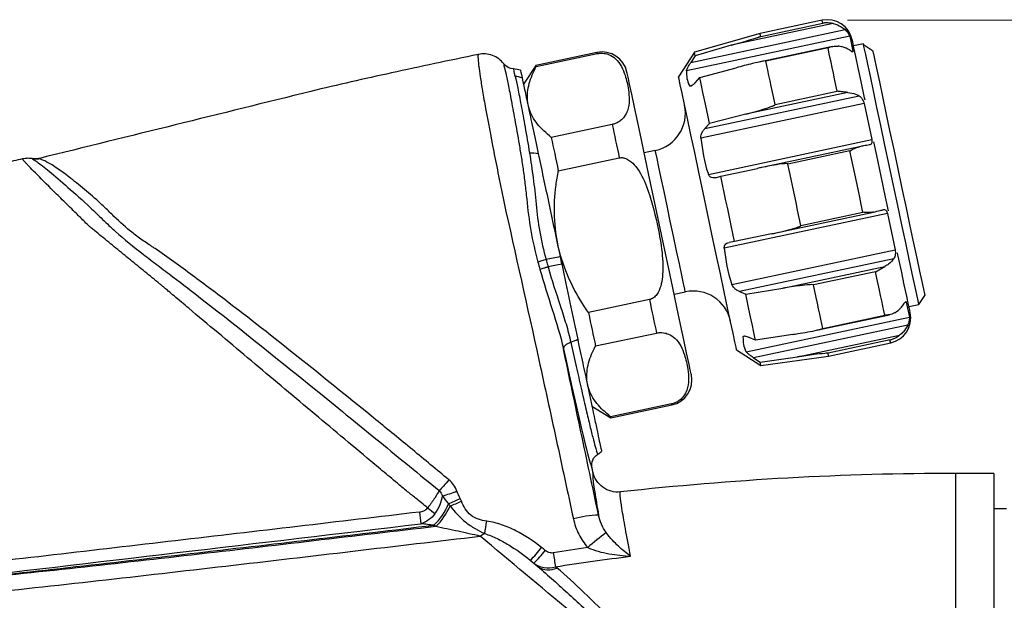
# Model space of a CAD drawing. Units: millimetres. Extents: x 18 to 282, y 56 to 249.
# Drawn here: x 107 to 146, y 226 to 249 of the extents above; entities that cross this region are included whole.
import ezdxf

# ---------------------------------------------------------------- set-up
doc = ezdxf.new("R2010")
doc.units = ezdxf.units.MM
doc.layers.get('0').update_dxf_attribs({"lineweight": 35})
doc.layers.add('寸法線', color=3, linetype='Continuous', lineweight=18)
doc.styles.add('DIM', font='ISOCP.SHX', dxfattribs={"bigfont": 'extfont2.shx'})
doc.dimstyles.new('AM_ANEST$0', dxfattribs={"dimtxt": 2.8, "dimasz": 2.5, "dimexe": 1, "dimexo": 1, "dimgap": 1.5, "dimtad": 3, "dimdsep": 46, "dimtxsty": 'DIM', "dimcen": 0, "dimclrd": 3, "dimclre": 3, "dimclrt": 2, "dimadec": 0, "dimazin": 2, "dimtp": 0.1, "dimtm": 0.1, "dimtfac": 0.71, "dimtmove": 0, "dimatfit": 3, "dimfxl": 1, "dimlwd": 9, "dimlwe": 9, "dimarcsym": 0})

# ---------------------------------------------------------------- blocks, each defined once
blk = doc.blocks.new('*D37')
at = {"layer": 'Defpoints', "color": 0, "transparency": 16777216}
for p in [(139.086, 249.015), (209.318, 249.015), (124.518, 157.904)]:
    blk.add_point(p, dxfattribs=at)
at = {"layer": '寸法線', "linetype": 'ByBlock', "transparency": 16777216}
for p, q in [((140.086, 249.015), (210.318, 249.015)), ((209.318, 160.404), (209.318, 246.515)), ((125.518, 157.904), (210.318, 157.904))]:
    blk.add_line(p, q, dxfattribs=at)
at = {"layer": '寸法線', "transparency": 16777216}
for points in [[(208.901, 246.515), (209.735, 246.515), (209.318, 249.015)], [(208.901, 160.404), (209.735, 160.404), (209.318, 157.904)]]:
    blk.add_solid(points, dxfattribs=at)
at = {"layer": '寸法線', "color": 2, "transparency": 16777216, "insert": (206.277, 199.085), "char_height": 2.8, "attachment_point": 5, "rotation": 90, "style": 'DIM'}
blk.add_mtext('(91)', dxfattribs=at)

msp = doc.modelspace()

# ---------------------------------------------------------------- linework, layer by layer
at = {"color": 7, "linetype": 'Continuous', "lineweight": 25}
for p, q in [((139.526, 248.882), (135.505, 248.028)), ((139.086, 249.015), (136.641, 248.496)), ((136.666, 248.379), (139.111, 248.899)), ((133.911, 247.354), (139.989, 248.646)), ((136.641, 248.496), (134.051, 247.753)), ((140.176, 248.389), (133.738, 247.021)), ((135.505, 248.028), (134.08, 247.618)), ((140.176, 248.389), (140.302, 247.798)), ((140.716, 248.084), (140.324, 248.001)), ((140.721, 248.061), (141.077, 247.828)), ((130.208, 247.742), (127.805, 247.231)), ((127.814, 247.189), (130.217, 247.7)), ((134.051, 247.753), (133.425, 246.79)), ((139.493, 247.982), (136.605, 247.368)), ((139.318, 247.927), (136.872, 247.408)), ((134.08, 247.618), (133.911, 247.354)), ((127.805, 247.231), (127.312, 246.5)), ((134.262, 246.758), (135.694, 247.141)), ((134.082, 246.552), (134.262, 246.758)), ((140.102, 246.171), (136.082, 245.317)), ((137.236, 245.695), (139.682, 246.214)), ((140.74, 245.737), (134.302, 244.368)), ((134.465, 244.747), (140.543, 246.039)), ((140.74, 245.737), (141.043, 244.309)), ((136.082, 245.317), (134.649, 244.94)), ((134.649, 244.94), (134.465, 244.747)), ((130.811, 244.906), (128.407, 244.395)), ((134.605, 242.941), (141.043, 244.309)), ((132.509, 243.886), (132.07, 243.793)), ((140.557, 244.032), (136.591, 243.188)), ((140.18, 243.869), (137.735, 243.349)), ((128.687, 243.08), (131.091, 243.591)), ((135.09, 242.865), (136.536, 243.177)), ((134.877, 242.81), (135.09, 242.865)), ((137.144, 240.609), (141.106, 241.451)), ((138.25, 240.926), (140.695, 241.446)), ((141.663, 241.395), (135.225, 240.026)), ((141.663, 241.395), (141.966, 239.967)), ((135.637, 240.293), (135.42, 240.257)), ((137.085, 240.596), (135.637, 240.293)), ((135.528, 238.599), (141.966, 239.967)), ((141.909, 239.611), (135.832, 238.32)), ((137.54, 238.456), (141.56, 239.311)), ((141.194, 239.101), (138.749, 238.581)), ((135.832, 238.32), (136.078, 238.218)), ((136.078, 238.218), (137.54, 238.456)), ((132.278, 238.003), (129.875, 237.492)), ((133.255, 238.217), (133.694, 238.31)), ((142.899, 237.813), (143.13, 238.169)), ((142.404, 237.906), (142.53, 237.315)), ((142.508, 237.73), (142.899, 237.813)), ((136.092, 235.946), (142.53, 237.315)), ((138.869, 236.799), (141.738, 237.408)), ((139.113, 236.868), (141.558, 237.388)), ((142.463, 237.004), (136.386, 235.712)), ((130.154, 236.177), (132.558, 236.688)), ((136.464, 236.4), (136.215, 236.515)), ((137.928, 236.632), (136.464, 236.4)), ((138.116, 235.745), (142.137, 236.6)), ((141.765, 236.416), (139.319, 235.896)), ((135.712, 236.03), (136.676, 235.405)), ((139.344, 235.78), (141.789, 236.3)), ((136.386, 235.712), (136.647, 235.54)), ((136.647, 235.54), (138.116, 235.745)), ((136.676, 235.405), (139.344, 235.78)), ((130.01, 233.808), (130.757, 233.341)), ((133.152, 233.894), (130.748, 233.383)), ((130.757, 233.341), (133.161, 233.852)), ((130.051, 231.21), (130.015, 231.381)), ((145.861, 231.154), (144.361, 231.154)), ((145.861, 231.154), (145.861, 213.754)), ((146.361, 229.754), (145.861, 229.754))]:
    msp.add_line(p, q, dxfattribs=at)
at = {"color": 8, "linetype": 'Continuous', "lineweight": 25}
for p, q in [((140.25, 247.787), (140.302, 247.798)), ((133.864, 246.429), (133.975, 246.453)), ((142.404, 237.906), (142.354, 237.896)), ((136.076, 236.561), (135.966, 236.538)), ((130.051, 231.21), (130.046, 231.039)), ((144.361, 213.907), (144.361, 231.154))]:
    msp.add_line(p, q, dxfattribs=at)
at = {"color": 8, "linetype": 'Continuous', "lineweight": 25, "flags": 128}
for points in [[(139.111, 248.899), (139.1, 248.95), (139.093, 248.986), (139.088, 249.008), (139.086, 249.015)], [(130.217, 247.7), (130.213, 247.718), (130.211, 247.731), (130.209, 247.739), (130.208, 247.742)], [(133.102, 241.098), (132.974, 241.697), (132.853, 242.269), (132.743, 242.785), (132.65, 243.223), (132.578, 243.561), (132.531, 243.784), (132.51, 243.882), (132.509, 243.886)], [(133.694, 238.31), (133.693, 238.315), (133.673, 238.412), (133.625, 238.635), (133.553, 238.973), (133.46, 239.411), (133.351, 239.928), (133.229, 240.499), (133.102, 241.098)], [(141.789, 236.3), (141.788, 236.307), (141.783, 236.329), (141.775, 236.365), (141.765, 236.416)], [(133.161, 233.852), (133.16, 233.855), (133.158, 233.862), (133.156, 233.875), (133.152, 233.894)]]:
    msp.add_lwpolyline(points, dxfattribs=at)
at = {"color": 7, "linetype": 'Continuous', "lineweight": 25, "flags": 128}
for points in [[(136.666, 248.379), (136.655, 248.43), (136.647, 248.467), (136.643, 248.488), (136.641, 248.496)], [(140.779, 245.862), (140.758, 245.961), (140.623, 246.596), (140.507, 247.144), (140.411, 247.592), (140.34, 247.929), (140.293, 248.147), (140.273, 248.241), (140.272, 248.245)], [(140.721, 248.061), (140.719, 248.071), (140.717, 248.078), (140.716, 248.082), (140.716, 248.084)], [(142.899, 237.813), (142.895, 237.829), (142.869, 237.954), (142.817, 238.2), (142.74, 238.562), (142.64, 239.031), (142.52, 239.595), (142.383, 240.241), (142.232, 240.953), (142.07, 241.713), (141.902, 242.504), (141.732, 243.305), (141.563, 244.098), (141.4, 244.862), (141.248, 245.581), (141.109, 246.235), (140.987, 246.808), (140.885, 247.288), (140.805, 247.663), (140.75, 247.922), (140.721, 248.061)], [(134.08, 247.618), (134.067, 247.677), (134.058, 247.719), (134.053, 247.744), (134.051, 247.753)], [(139.682, 246.214), (139.629, 246.463), (139.578, 246.702), (139.529, 246.933), (139.482, 247.153), (139.438, 247.363), (139.395, 247.563), (139.355, 247.751), (139.318, 247.927)], [(141.077, 247.828), (141.106, 247.689), (141.162, 247.43), (141.241, 247.058), (141.342, 246.582), (141.462, 246.016), (141.599, 245.372), (141.748, 244.669), (141.907, 243.923), (142.07, 243.153), (142.235, 242.38), (142.396, 241.624), (142.549, 240.902), (142.691, 240.235), (142.818, 239.638), (142.926, 239.128), (143.014, 238.716), (143.078, 238.415), (143.117, 238.231), (143.13, 238.169)], [(137.236, 245.695), (137.184, 245.943), (137.133, 246.183), (137.084, 246.413), (137.037, 246.633), (136.992, 246.844), (136.95, 247.043), (136.91, 247.231), (136.872, 247.408)], [(127.814, 247.189), (127.81, 247.207), (127.807, 247.22), (127.805, 247.228), (127.805, 247.231)], [(132.663, 241.005), (132.478, 241.874), (132.297, 242.724), (132.124, 243.537), (131.963, 244.297), (131.816, 244.987), (131.688, 245.591), (131.58, 246.098), (131.495, 246.496), (131.436, 246.778), (131.402, 246.936), (131.394, 246.972)], [(134.569, 241.41), (134.394, 242.231), (134.224, 243.033), (134.062, 243.797), (133.911, 244.505), (133.776, 245.141), (133.66, 245.689), (133.564, 246.136), (133.493, 246.473), (133.446, 246.691), (133.426, 246.786), (133.425, 246.79)], [(134.649, 244.94), (134.592, 245.207), (134.538, 245.463), (134.485, 245.71), (134.435, 245.945), (134.388, 246.167), (134.343, 246.378), (134.301, 246.575), (134.262, 246.758)], [(130.811, 244.906), (130.844, 244.751), (130.878, 244.593), (130.912, 244.433), (130.946, 244.269), (130.982, 244.103), (131.017, 243.935), (131.054, 243.764), (131.091, 243.591)], [(128.407, 244.395), (128.44, 244.24), (128.474, 244.082), (128.508, 243.922), (128.543, 243.758), (128.578, 243.592), (128.614, 243.424), (128.65, 243.253), (128.687, 243.08)], [(141.416, 242.865), (141.241, 243.687), (141.128, 244.223)], [(140.695, 241.446), (140.631, 241.747), (140.567, 242.049), (140.503, 242.353), (140.438, 242.658), (140.373, 242.962), (140.309, 243.266), (140.244, 243.568), (140.18, 243.869)], [(108.239, 243.565), (108.24, 243.566), (108.242, 243.566)], [(138.25, 240.926), (138.186, 241.227), (138.122, 241.529), (138.057, 241.833), (137.992, 242.138), (137.928, 242.442), (137.863, 242.746), (137.799, 243.049), (137.735, 243.349)], [(135.637, 240.293), (135.569, 240.611), (135.501, 240.932), (135.432, 241.255), (135.363, 241.579), (135.294, 241.903), (135.226, 242.225), (135.158, 242.546), (135.09, 242.865)], [(141.705, 241.506), (141.591, 242.044), (141.416, 242.865)], [(135.712, 236.03), (135.712, 236.034), (135.692, 236.129), (135.645, 236.347), (135.574, 236.684), (135.478, 237.132), (135.362, 237.679), (135.227, 238.315), (135.076, 239.023), (134.914, 239.787), (134.744, 240.589), (134.569, 241.41)], [(133.931, 235.038), (133.923, 235.074), (133.89, 235.232), (133.83, 235.513), (133.745, 235.912), (133.637, 236.419), (133.509, 237.023), (133.362, 237.713), (133.201, 238.472), (133.028, 239.286), (132.847, 240.136), (132.663, 241.005)], [(128.207, 239.582), (128.162, 239.568), (128.117, 239.554), (128.074, 239.54), (128.031, 239.527), (127.991, 239.515), (127.953, 239.503), (127.917, 239.492), (127.885, 239.482)], [(142.56, 237.486), (142.559, 237.49), (142.539, 237.584), (142.492, 237.802), (142.421, 238.139), (142.325, 238.587), (142.209, 239.135), (142.074, 239.77), (142.058, 239.847)], [(128.287, 239.291), (128.241, 239.277), (128.196, 239.264), (128.152, 239.25), (128.11, 239.238), (128.07, 239.225), (128.031, 239.214), (127.996, 239.203), (127.964, 239.193)], [(141.558, 237.388), (141.521, 237.564), (141.481, 237.752), (141.438, 237.952), (141.393, 238.162), (141.347, 238.382), (141.298, 238.613), (141.247, 238.852), (141.194, 239.101)], [(139.113, 236.868), (139.075, 237.044), (139.035, 237.232), (138.993, 237.432), (138.948, 237.642), (138.901, 237.862), (138.852, 238.093), (138.801, 238.332), (138.749, 238.581)], [(132.278, 238.003), (132.315, 237.83), (132.351, 237.659), (132.387, 237.49), (132.423, 237.324), (132.457, 237.161), (132.491, 237), (132.525, 236.843), (132.558, 236.688)], [(136.464, 236.4), (136.425, 236.583), (136.383, 236.78), (136.339, 236.99), (136.291, 237.213), (136.241, 237.448), (136.189, 237.694), (136.134, 237.951), (136.078, 238.218)], [(129.875, 237.492), (129.912, 237.319), (129.948, 237.148), (129.984, 236.98), (130.019, 236.814), (130.054, 236.65), (130.088, 236.49), (130.121, 236.332), (130.154, 236.177)], [(129.181, 236.321), (129.114, 236.294), (129.054, 236.264), (129.001, 236.231), (128.957, 236.197), (128.923, 236.163), (128.9, 236.128), (128.888, 236.095), (128.887, 236.063)], [(139.344, 235.78), (139.342, 235.787), (139.338, 235.809), (139.33, 235.845), (139.319, 235.896)], [(136.676, 235.405), (136.674, 235.413), (136.668, 235.439), (136.659, 235.481), (136.647, 235.54)], [(130.757, 233.341), (130.756, 233.344), (130.755, 233.352), (130.752, 233.365), (130.748, 233.383)]]:
    msp.add_lwpolyline(points, dxfattribs=at)
at = {"color": 7, "linetype": 'Continuous', "lineweight": 25}
for centre, radius, start, end in [((139.294, 248.037), 1, 12, 102), ((130.416, 246.764), 1, 12, 102), ((126.92, 245.778), 1.024, 70.5922, 86.5213), ((132.197, 245.353), 1.5, 282, 12), ((127.639, 242.303), 1.475, 80.0052, 93.3982), ((162.77, 76.828), 166.383, 101.79552, 101.98943), ((155.64, 110.394), 131.768, 101.74386, 101.98104), ((134.006, 236.843), 1.5, 12, 102), ((141.581, 237.278), 1, 282, 12), ((128.566, 238.027), 1.813, 289.8328, 299.1744), ((132.953, 234.83), 1, 282, 12), ((144.361, 111.154), 120, 90, 96.32556), ((122.698, 235.321), 5.25, 285.6613, 292.265), ((122.091, 230.881), 2.447, 313.7255, 337.9051), ((122.115, 230.862), 2.507, 313.9686, 336.7539), ((121.877, 236.112), 6.633, 291.9723, 296.2899), ((122.04, 236.284), 6.838, 290.353, 294.3962), ((159.156, 233.819), 36.186, 186.6472, 187.3852), ((130.465, 224.943), 4.576, 92.4224, 104.9934), ((110.113, 231.501), 15.908, 350.1582, 351.9487), ((126.304, 227.656), 1.239, 114.6434, 124.0524), ((135.642, 221.849), 8.619, 126.0105, 132.2341), ((125.015, 230.462), 3.747, 313.2431, 323.508), ((125.104, 230.39), 3.812, 313.386, 323.4733), ((425.242, 274.673), 300.398, 188.93424, 189.03954), ((128.307, 228.115), 0.763, 235.7345, 295.4436)]:
    msp.add_arc(centre, radius, start, end, dxfattribs=at)
msp.add_ellipse((128.331, 239.304), major_axis=(-1.684, 7.923), ratio=0.017455, start_param=1.988467, end_param=3.140515, dxfattribs=at)
for points, knots in [([(139.526, 248.882), (139.518, 248.884), (139.428, 248.903), (139.289, 248.916), (139.161, 248.906), (139.113, 248.899), (139.111, 248.899)], [0, 0, 0, 0, 0.060278, 0.644741, 0.98515, 1, 1, 1, 1]), ([(139.526, 248.882), (139.635, 248.849), (139.804, 248.797), (139.94, 248.686), (139.989, 248.646)], [0, 0, 0, 0, 0.641059, 1, 1, 1, 1]), ([(139.989, 248.646), (140.011, 248.624), (140.059, 248.578), (140.117, 248.5), (140.159, 248.43), (140.171, 248.402), (140.176, 248.389)], [0, 0, 0, 0, 0.239319, 0.505626, 0.772771, 1, 1, 1, 1]), ([(135.505, 248.028), (135.569, 248.046), (135.89, 248.139), (136.234, 248.239), (136.525, 248.33), (136.573, 248.346), (136.606, 248.356), (136.627, 248.363), (136.642, 248.369), (136.652, 248.372), (136.659, 248.375), (136.663, 248.377), (136.666, 248.379), (136.666, 248.379), (136.666, 248.379)], [0, 0, 0, 0, 0.163478, 0.817731, 0.876715, 0.916432, 0.943242, 0.961408, 0.973786, 0.982297, 0.990505, 0.99411, 0.997752, 1, 1, 1, 1]), ([(125.531, 247.669), (124.387, 247.427), (122.165, 246.96), (119.994, 246.473), (115.366, 245.33), (111.801, 244.45), (108.235, 243.57)], [0.0517308, 0.0517308, 0.0517308, 0.0517308, 0.2333432, 0.403641, 0.403641, 0.9749213, 0.9749213, 0.9749213, 0.9749213]), ([(125.531, 247.669), (125.525, 247.667), (125.521, 247.649), (125.52, 247.594), (125.52, 247.572), (125.521, 247.532), (125.522, 247.518), (125.524, 247.487), (125.526, 247.47), (125.526, 247.453)], [0, 0, 0, 0, 0.5, 0.5, 0.75, 0.75, 0.875, 0.875, 1, 1, 1, 1]), ([(126.536, 247.293), (126.423, 247.443), (126.267, 247.56), (125.911, 247.693), (125.718, 247.708), (125.531, 247.669)], [0, 0, 0, 0, 0.5, 0.5, 1, 1, 1, 1]), ([(130.217, 247.7), (130.266, 247.708), (130.362, 247.723), (130.529, 247.711), (130.746, 247.647), (130.991, 247.472), (131.187, 247.191), (131.351, 246.779), (131.452, 246.337), (131.494, 245.871), (131.453, 245.513), (131.319, 245.237), (131.17, 245.075), (131.02, 244.976), (130.9, 244.927), (130.832, 244.911), (130.811, 244.906)], [0, 0, 0, 0, 0.022837, 0.045581, 0.085078, 0.158287, 0.27093, 0.38641, 0.5694, 0.695722, 0.822493, 0.892149, 0.937739, 0.967137, 0.990169, 1, 1, 1, 1]), ([(139.318, 247.927), (139.32, 247.928), (139.382, 247.953), (139.511, 247.997), (139.645, 247.996), (139.714, 247.996)], [0, 0, 0, 0, 0.014853, 0.486627, 1, 1, 1, 1]), ([(140.159, 247.844), (140.073, 247.89), (139.94, 247.963), (139.774, 247.987), (139.714, 247.996)], [0, 0, 0, 0, 0.641429, 1, 1, 1, 1]), ([(140.302, 247.798), (140.301, 247.788), (140.299, 247.768), (140.273, 247.772), (140.228, 247.798), (140.183, 247.828), (140.159, 247.844)], [0, 0, 0, 0, 0.240978, 0.482349, 0.728076, 1, 1, 1, 1]), ([(125.526, 247.453), (125.527, 247.424), (125.53, 247.387), (125.538, 247.301), (125.544, 247.252), (125.564, 247.083), (125.584, 246.944), (125.634, 246.617), (125.665, 246.43), (125.735, 246.014), (125.776, 245.782), (125.913, 245.029), (126.019, 244.467), (126.202, 243.533), (126.266, 243.208), (126.366, 242.714), (126.399, 242.548), (126.45, 242.296), (126.468, 242.212), (126.502, 242.042), (126.519, 241.956), (126.537, 241.871)], [0, 0, 0, 0, 0.0625, 0.0625, 0.125, 0.125, 0.25, 0.25, 0.375, 0.375, 0.5, 0.5, 0.75, 0.75, 0.875, 0.875, 0.9375, 0.9375, 0.96875, 0.96875, 1, 1, 1, 1]), ([(133.738, 247.021), (133.741, 247.035), (133.748, 247.063), (133.785, 247.14), (133.839, 247.239), (133.887, 247.316), (133.911, 247.354)], [0, 0, 0, 0, 0.1956391, 0.3897682, 0.6958228, 1, 1, 1, 1]), ([(136.872, 247.408), (136.872, 247.408), (136.872, 247.409), (136.869, 247.41), (136.861, 247.412), (136.818, 247.41), (136.643, 247.379), (136.258, 247.29), (135.909, 247.198), (135.694, 247.141)], [0, 0, 0, 0, 0.002122, 0.004916, 0.010068, 0.027896, 0.113458, 0.453498, 1, 1, 1, 1]), ([(126.592, 247.024), (126.619, 246.923), (126.65, 246.79), (126.719, 246.452), (126.758, 246.25), (126.825, 245.893), (126.849, 245.765), (126.899, 245.498), (126.925, 245.358), (127.005, 244.919), (127.062, 244.6), (127.15, 244.084), (127.18, 243.905), (127.239, 243.537), (127.268, 243.35), (127.323, 242.968), (127.349, 242.774), (127.398, 242.378), (127.419, 242.176), (127.482, 241.559), (127.532, 241.14), (127.676, 240.309), (127.77, 239.895), (127.885, 239.482)], [0, 0, 0, 0, 0.125, 0.125, 0.25, 0.25, 0.3125, 0.3125, 0.375, 0.375, 0.5, 0.5, 0.5625, 0.5625, 0.625, 0.625, 0.6875, 0.6875, 0.75, 0.75, 0.875, 0.875, 1, 1, 1, 1]), ([(126.919, 247.095), (126.913, 247.093), (126.916, 247.068), (126.938, 246.97), (126.957, 246.898), (126.982, 246.801)], [0, 0, 0, 0, 0.5, 0.5, 1, 1, 1, 1]), ([(128.407, 244.395), (128.213, 244.566), (127.817, 244.912), (127.494, 245.516), (127.437, 246.179), (127.591, 246.741), (127.76, 247.081), (127.814, 247.189)], [0, 0, 0, 0, 0.225497, 0.457672, 0.672847, 0.896145, 1, 1, 1, 1]), ([(133.738, 247.021), (133.744, 246.821), (133.751, 246.616), (133.86, 246.435), (133.864, 246.429)], [0, 0, 0, 0, 0.9693016, 1, 1, 1, 1]), ([(126.982, 246.801), (127.013, 246.681), (127.05, 246.524), (127.128, 246.143), (127.171, 245.918), (127.244, 245.53), (127.269, 245.393), (127.322, 245.105), (127.35, 244.955), (127.434, 244.484), (127.493, 244.144), (127.552, 243.776)], [0, 0, 0, 0, 0.25, 0.25, 0.5, 0.5, 0.625, 0.625, 0.75, 0.75, 1, 1, 1, 1]), ([(127.26, 246.744), (127.285, 246.625), (127.318, 246.471), (127.399, 246.093), (127.447, 245.867), (127.554, 245.36), (127.615, 245.077), (127.747, 244.454), (127.819, 244.116), (127.895, 243.756)], [0, 0, 0, 0, 0.25, 0.25, 0.5, 0.5, 0.75, 0.75, 1, 1, 1, 1]), ([(134.082, 246.552), (134.052, 246.521), (133.999, 246.464), (133.931, 246.42), (133.885, 246.408), (133.87, 246.423), (133.864, 246.429)], [0, 0, 0, 0, 0.341607, 0.623568, 0.834057, 1, 1, 1, 1]), ([(140.102, 246.171), (140.098, 246.172), (140.018, 246.179), (139.878, 246.199), (139.741, 246.212), (139.684, 246.214), (139.682, 246.214)], [0, 0, 0, 0, 0.0309248, 0.5912671, 0.9851494, 1, 1, 1, 1]), ([(140.102, 246.171), (140.207, 246.156), (140.371, 246.131), (140.497, 246.063), (140.543, 246.039)], [0, 0, 0, 0, 0.640725, 1, 1, 1, 1]), ([(136.082, 245.317), (136.146, 245.334), (136.468, 245.42), (136.813, 245.516), (137.101, 245.622), (137.148, 245.641), (137.18, 245.655), (137.201, 245.665), (137.215, 245.673), (137.225, 245.679), (137.231, 245.684), (137.235, 245.689), (137.237, 245.692), (137.236, 245.694), (137.236, 245.695)], [0, 0, 0, 0, 0.163477, 0.817731, 0.876714, 0.916433, 0.943243, 0.961409, 0.973786, 0.982296, 0.990505, 0.994111, 0.997752, 1, 1, 1, 1]), ([(140.543, 246.039), (140.569, 246.019), (140.622, 245.981), (140.683, 245.888), (140.721, 245.802), (140.735, 245.754), (140.74, 245.737)], [0, 0, 0, 0, 0.297324, 0.5972663, 0.8587506, 1, 1, 1, 1]), ([(134.302, 244.368), (134.302, 244.396), (134.303, 244.452), (134.335, 244.552), (134.388, 244.657), (134.44, 244.717), (134.465, 244.747)], [0, 0, 0, 0, 0.195641, 0.389773, 0.695827, 1, 1, 1, 1]), ([(134.302, 244.368), (134.366, 243.898), (134.432, 243.412), (134.6, 242.955), (134.605, 242.941)], [0, 0, 0, 0, 0.9693013, 1, 1, 1, 1]), ([(141.043, 244.309), (141.046, 244.288), (141.052, 244.239), (141.045, 244.175), (141.02, 244.127), (140.985, 244.107), (140.96, 244.102), (140.955, 244.101)], [0, 0, 0, 0, 0.180792, 0.420926, 0.664057, 0.922215, 1, 1, 1, 1]), ([(127.552, 243.776), (127.602, 243.466), (127.65, 243.14), (127.717, 242.633), (127.737, 242.461), (127.775, 242.114), (127.791, 241.938), (127.844, 241.405), (127.889, 241.044), (128.019, 240.31), (128.105, 239.945), (128.207, 239.582)], [0, 0, 0, 0, 0.25, 0.25, 0.375, 0.375, 0.5, 0.5, 0.75, 0.75, 1, 1, 1, 1]), ([(127.895, 243.756), (127.96, 243.454), (128.026, 243.14), (128.165, 242.49), (128.236, 242.152), (128.456, 241.118), (128.605, 240.416), (128.758, 239.698)], [0, 0, 0, 0, 0.25, 0.25, 0.5, 0.5, 1, 1, 1, 1]), ([(140.18, 243.869), (140.182, 243.87), (140.242, 243.904), (140.366, 243.974), (140.492, 244.012), (140.557, 244.031)], [0, 0, 0, 0, 0.014849, 0.486626, 1, 1, 1, 1]), ([(140.955, 244.101), (140.881, 244.09), (140.767, 244.071), (140.612, 244.042), (140.557, 244.031)], [0, 0, 0, 0, 0.641598, 1, 1, 1, 1]), ([(107.565, 243.549), (107.33, 243.497), (102.087, 242.32), (91.247, 239.796), (80.229, 237.061), (70.586, 234.554), (66.523, 233.479), (62.91, 232.5)], [0.4299817, 0.4299817, 0.4299817, 0.4299817, 0.4382494, 0.6146811, 0.8125, 0.8283226, 0.9567602, 0.9567602, 0.9567602, 0.9567602]), ([(123.536, 229.796), (123.376, 229.925), (123.098, 230.15), (122.759, 230.423), (122.52, 230.616), (122.204, 230.882), (121.748, 231.262), (120.56, 232.255), (118.783, 233.743), (116.431, 235.719), (114.688, 237.184), (113.655, 238.053), (113.341, 238.317), (113.183, 238.45), (113.069, 238.547), (112.808, 238.76), (112.391, 239.101), (111.819, 239.567), (111.249, 240.033), (110.782, 240.414), (110.462, 240.676), (110.323, 240.789), (110.259, 240.842), (110.228, 240.865), (110.193, 240.899), (110.11, 240.98), (109.976, 241.112), (109.802, 241.283), (109.513, 241.568), (109.131, 241.944), (108.54, 242.53), (108.063, 243.007), (107.796, 243.282), (107.706, 243.378), (107.667, 243.422), (107.628, 243.462), (107.588, 243.507), (107.562, 243.541), (107.564, 243.547), (107.565, 243.549)], [0, 0, 0, 0, 0.024393, 0.042601, 0.051727, 0.060949, 0.091715, 0.122433, 0.245362, 0.368606, 0.492369, 0.523348, 0.535899, 0.54343, 0.549079, 0.554648, 0.585529, 0.616416, 0.647309, 0.678166, 0.692557, 0.699617, 0.700858, 0.703152, 0.704386, 0.707142, 0.718019, 0.728793, 0.739474, 0.772723, 0.804579, 0.869822, 0.903047, 0.919572, 0.926767, 0.936065, 0.957505, 0.978925, 1, 1, 1, 1]), ([(107.951, 243.56), (107.921, 243.564), (107.861, 243.572), (107.766, 243.575), (107.666, 243.569), (107.599, 243.556), (107.565, 243.549)], [0, 0, 0, 0, 0.229607, 0.473885, 0.731318, 1, 1, 1, 1]), ([(107.951, 243.56), (107.951, 243.56), (107.951, 243.56), (107.951, 243.56), (107.95, 243.559), (107.951, 243.559), (107.951, 243.559), (107.951, 243.559), (107.952, 243.559), (107.953, 243.558), (107.954, 243.558), (107.955, 243.557), (107.956, 243.557)], [0, 0, 0, 0, 0.000002726, 0.000002726, 0.000002726, 0.0000451283, 0.0000451283, 0.0000451283, 0.0000869433, 0.0000869433, 0.0000869433, 0.0001253784, 0.0001253784, 0.0001253784, 0.0001253784]), ([(108.235, 243.57), (108.212, 243.565), (108.165, 243.555), (108.094, 243.549), (108.022, 243.55), (107.974, 243.556), (107.951, 243.56)], [0, 0, 0, 0, 0.249338, 0.499987, 0.750647, 1, 1, 1, 1]), ([(107.956, 243.557), (107.951, 243.55), (108.023, 243.508), (108.2, 243.391), (108.272, 243.339), (108.434, 243.212), (108.526, 243.137), (108.832, 242.883), (109.081, 242.671), (109.634, 242.187), (109.933, 241.92), (110.4, 241.481), (110.559, 241.327), (110.887, 241.01), (111.057, 240.85), (111.58, 240.38), (111.948, 240.078), (112.522, 239.638), (112.717, 239.493), (113.103, 239.201), (113.297, 239.054), (113.878, 238.614), (114.264, 238.316), (116.197, 236.812), (117.75, 235.561), (120.085, 233.669), (120.865, 233.034), (122.427, 231.759), (123.207, 231.118), (123.99, 230.478)], [0, 0, 0, 0, 0.0625, 0.0625, 0.09375, 0.09375, 0.125, 0.125, 0.1875, 0.1875, 0.25, 0.25, 0.28125, 0.28125, 0.3125, 0.3125, 0.375, 0.375, 0.40625, 0.40625, 0.4375, 0.4375, 0.5, 0.5, 0.75, 0.75, 0.875, 0.875, 1, 1, 1, 1]), ([(107.956, 243.557), (107.98, 243.554), (108.027, 243.547), (108.097, 243.546), (108.168, 243.552), (108.215, 243.561), (108.238, 243.566)], [0, 0, 0, 0, 0.250357, 0.501423, 0.748523, 1, 1, 1, 1]), ([(108.239, 243.565), (108.216, 243.56), (108.192, 243.555), (108.145, 243.549), (108.121, 243.547), (108.073, 243.546), (108.05, 243.547), (108.003, 243.55), (107.98, 243.553), (107.956, 243.557)], [0, 0, 0, 0, 0.251693, 0.251693, 0.501797, 0.501797, 0.75113, 0.75113, 1, 1, 1, 1]), ([(108.245, 243.568), (108.246, 243.569), (108.242, 243.57), (108.24, 243.57), (108.237, 243.57), (108.235, 243.57), (108.235, 243.57), (108.235, 243.57), (108.235, 243.57), (108.235, 243.57)], [0, 0, 0, 0, 0.0000457657, 0.0000457657, 0.0000457657, 0.00009152897, 0.00009152897, 0.00009152897, 0.00009158897, 0.00009158897, 0.00009158897, 0.00009158897]), ([(112.79, 240.016), (112.752, 240.042), (112.713, 240.065), (112.638, 240.114), (112.525, 240.188), (112.415, 240.263), (112.197, 240.415), (112.057, 240.518), (111.65, 240.836), (111.399, 241.06), (111.05, 241.4), (110.937, 241.514), (110.712, 241.729), (110.6, 241.832), (110.269, 242.129), (110.053, 242.312), (109.64, 242.648), (109.444, 242.801), (109.089, 243.067), (108.928, 243.183), (108.711, 243.324), (108.642, 243.366), (108.513, 243.436), (108.452, 243.464), (108.35, 243.511), (108.309, 243.529), (108.253, 243.555), (108.238, 243.563), (108.239, 243.565)], [0, 0, 0, 0, 0.015625, 0.015625, 0.03125, 0.0625, 0.0625, 0.125, 0.125, 0.25, 0.25, 0.3125, 0.3125, 0.375, 0.375, 0.5, 0.5, 0.625, 0.625, 0.75, 0.75, 0.8125, 0.8125, 0.875, 0.875, 0.9375, 0.9375, 1, 1, 1, 1]), ([(131.091, 243.591), (131.116, 243.595), (131.186, 243.606), (131.326, 243.584), (131.534, 243.478), (131.878, 243.126), (132.277, 242.273), (132.554, 241.159), (132.781, 239.999), (132.831, 239.2), (132.758, 238.625), (132.66, 238.331), (132.517, 238.131), (132.393, 238.035), (132.306, 238.011), (132.278, 238.003)], [0, 0, 0, 0, 0.0118144, 0.0331388, 0.065288, 0.1195276, 0.260536, 0.4997406, 0.6576886, 0.8147714, 0.8718279, 0.9292104, 0.9577328, 0.9865175, 1, 1, 1, 1]), ([(137.735, 243.349), (137.735, 243.35), (137.734, 243.352), (137.731, 243.355), (137.722, 243.359), (137.678, 243.366), (137.498, 243.355), (137.107, 243.295), (136.754, 243.222), (136.536, 243.177)], [0, 0, 0, 0, 0.0021211, 0.0049174, 0.0100686, 0.0278972, 0.1134579, 0.4534976, 1, 1, 1, 1]), ([(129.875, 237.492), (129.823, 237.568), (129.533, 237.996), (129.075, 238.825), (128.656, 240.026), (128.504, 241.276), (128.553, 242.296), (128.655, 242.892), (128.687, 243.08)], [0, 0, 0, 0, 0.046833, 0.264199, 0.481092, 0.691688, 0.902667, 1, 1, 1, 1]), ([(134.877, 242.81), (134.842, 242.804), (134.778, 242.794), (134.695, 242.825), (134.636, 242.875), (134.615, 242.921), (134.605, 242.941)], [0, 0, 0, 0, 0.341608, 0.623568, 0.834057, 1, 1, 1, 1]), ([(126.537, 241.871), (126.999, 239.794), (127.463, 237.713), (128.15, 234.585), (128.377, 233.541), (128.829, 231.452), (129.055, 230.408), (129.281, 229.363)], [0, 0, 0, 0, 0.5, 0.5, 0.75, 0.75, 1, 1, 1, 1]), ([(141.106, 241.451), (141.098, 241.449), (141.016, 241.431), (140.879, 241.431), (140.748, 241.441), (140.697, 241.446), (140.695, 241.446)], [0, 0, 0, 0, 0.060276, 0.644736, 0.985146, 1, 1, 1, 1]), ([(141.106, 241.451), (141.202, 241.474), (141.353, 241.51), (141.459, 241.538), (141.497, 241.549)], [0, 0, 0, 0, 0.641057, 1, 1, 1, 1]), ([(141.497, 241.549), (141.515, 241.552), (141.551, 241.558), (141.599, 241.532), (141.637, 241.476), (141.655, 241.42), (141.663, 241.395)], [0, 0, 0, 0, 0.239317, 0.505622, 0.772766, 1, 1, 1, 1]), ([(137.085, 240.596), (137.15, 240.61), (137.475, 240.68), (137.824, 240.759), (138.114, 240.855), (138.162, 240.872), (138.194, 240.885), (138.215, 240.895), (138.229, 240.903), (138.238, 240.909), (138.245, 240.915), (138.249, 240.92), (138.25, 240.923), (138.25, 240.926), (138.25, 240.926)], [0, 0, 0, 0, 0.163478, 0.817731, 0.876715, 0.916433, 0.943244, 0.961409, 0.973787, 0.982296, 0.990506, 0.994111, 0.997753, 1, 1, 1, 1]), ([(124.372, 230.904), (123.892, 231.3), (123.415, 231.698), (122.455, 232.487), (121.974, 232.88), (120.533, 234.054), (119.572, 234.83), (117.648, 236.366), (116.685, 237.125), (115.234, 238.235), (114.749, 238.601), (113.772, 239.316), (113.28, 239.667), (112.79, 240.016)], [0, 0, 0, 0, 0.125, 0.125, 0.25, 0.25, 0.5, 0.5, 0.75, 0.75, 0.875, 0.875, 1, 1, 1, 1]), ([(135.225, 240.026), (135.226, 240.052), (135.228, 240.104), (135.265, 240.176), (135.328, 240.233), (135.389, 240.249), (135.42, 240.257)], [0, 0, 0, 0, 0.1956367, 0.3897713, 0.6958259, 1, 1, 1, 1]), ([(135.225, 240.026), (135.289, 239.556), (135.355, 239.07), (135.523, 238.613), (135.528, 238.599)], [0, 0, 0, 0, 0.969301, 1, 1, 1, 1]), ([(141.966, 239.967), (141.97, 239.937), (141.977, 239.876), (141.972, 239.779), (141.952, 239.686), (141.924, 239.637), (141.909, 239.611)], [0, 0, 0, 0, 0.24098, 0.482349, 0.728078, 1, 1, 1, 1]), ([(128.207, 239.582), (128.228, 239.507), (128.248, 239.432), (128.269, 239.358), (128.275, 239.335), (128.281, 239.313), (128.287, 239.291)], [0, 0, 0, 0, 0.0002322902, 0.0002322902, 0.0002322902, 0.0003011066, 0.0003011066, 0.0003011066, 0.0003011066]), ([(141.909, 239.611), (141.848, 239.539), (141.754, 239.427), (141.612, 239.342), (141.56, 239.311)], [0, 0, 0, 0, 0.641428, 1, 1, 1, 1]), ([(127.964, 239.193), (128.109, 238.661), (128.28, 238.141), (128.612, 237.102), (128.774, 236.583), (128.887, 236.063)], [0, 0, 0, 0, 0.5, 0.5, 1, 1, 1, 1]), ([(128.287, 239.291), (128.429, 238.777), (128.599, 238.271), (128.84, 237.531), (128.918, 237.287), (129.062, 236.802), (129.128, 236.56), (129.181, 236.321)], [0, 0, 0, 0, 0.5, 0.5, 0.75, 0.75, 1, 1, 1, 1]), ([(128.821, 239.403), (128.928, 238.896), (129.035, 238.394), (129.246, 237.401), (129.351, 236.908), (129.45, 236.443)], [0, 0, 0, 0, 0.5, 0.5, 1, 1, 1, 1]), ([(141.194, 239.101), (141.196, 239.101), (141.257, 239.132), (141.38, 239.204), (141.499, 239.274), (141.56, 239.311)], [0, 0, 0, 0, 0.014854, 0.486625, 1, 1, 1, 1]), ([(135.832, 238.32), (135.791, 238.339), (135.718, 238.374), (135.624, 238.452), (135.56, 238.529), (135.538, 238.577), (135.528, 238.599)], [0, 0, 0, 0, 0.3416074, 0.623569, 0.8340566, 1, 1, 1, 1]), ([(138.749, 238.581), (138.748, 238.581), (138.748, 238.583), (138.745, 238.586), (138.736, 238.59), (138.692, 238.596), (138.511, 238.59), (138.117, 238.546), (137.76, 238.491), (137.54, 238.456)], [0, 0, 0, 0, 0.002121, 0.004917, 0.010068, 0.027897, 0.113458, 0.453499, 1, 1, 1, 1]), ([(141.948, 237.486), (142.037, 237.547), (142.175, 237.641), (142.262, 237.763), (142.293, 237.806)], [0, 0, 0, 0, 0.640726, 1, 1, 1, 1]), ([(142.293, 237.806), (142.309, 237.833), (142.342, 237.885), (142.375, 237.926), (142.394, 237.928), (142.401, 237.912), (142.404, 237.906)], [0, 0, 0, 0, 0.2973232, 0.5972671, 0.858749, 1, 1, 1, 1]), ([(141.948, 237.486), (141.945, 237.484), (141.875, 237.444), (141.747, 237.403), (141.616, 237.39), (141.56, 237.388), (141.558, 237.388)], [0, 0, 0, 0, 0.0309243, 0.5912674, 0.9851466, 1, 1, 1, 1]), ([(142.53, 237.315), (142.53, 237.304), (142.531, 237.279), (142.525, 237.214), (142.508, 237.127), (142.485, 237.054), (142.467, 237.013), (142.463, 237.004)], [0, 0, 0, 0, 0.180789, 0.42092, 0.664056, 0.922219, 1, 1, 1, 1]), ([(137.928, 236.632), (137.993, 236.642), (138.322, 236.695), (138.675, 236.755), (138.972, 236.821), (139.021, 236.833), (139.053, 236.842), (139.075, 236.848), (139.089, 236.853), (139.1, 236.858), (139.106, 236.861), (139.111, 236.864), (139.113, 236.866), (139.113, 236.867), (139.113, 236.868)], [0, 0, 0, 0, 0.1634766, 0.817732, 0.8767146, 0.9164324, 0.9432428, 0.9614086, 0.9737871, 0.9822951, 0.9905063, 0.9941105, 0.9977521, 1, 1, 1, 1]), ([(142.463, 237.004), (142.408, 236.905), (142.323, 236.749), (142.186, 236.639), (142.137, 236.6)], [0, 0, 0, 0, 0.641595, 1, 1, 1, 1]), ([(129.45, 236.443), (129.519, 236.117), (129.585, 235.805), (129.713, 235.206), (129.774, 234.918), (129.947, 234.104), (130.046, 233.638), (130.171, 233.051), (130.208, 232.876), (130.272, 232.576), (130.299, 232.45), (130.343, 232.243), (130.36, 232.162), (130.383, 232.053), (130.389, 232.024), (130.39, 232.021)], [0, 0, 0, 0, 0.125, 0.125, 0.25, 0.25, 0.5, 0.5, 0.625, 0.625, 0.75, 0.75, 0.875, 0.875, 1, 1, 1, 1]), ([(132.558, 236.688), (132.606, 236.695), (132.703, 236.71), (132.87, 236.698), (133.087, 236.635), (133.332, 236.46), (133.527, 236.179), (133.692, 235.767), (133.793, 235.324), (133.835, 234.859), (133.794, 234.501), (133.66, 234.225), (133.511, 234.062), (133.361, 233.964), (133.241, 233.915), (133.172, 233.899), (133.152, 233.894)], [0, 0, 0, 0, 0.022837, 0.045581, 0.085078, 0.158287, 0.27093, 0.38641, 0.5694, 0.695722, 0.822493, 0.892149, 0.93774, 0.967137, 0.990169, 1, 1, 1, 1]), ([(135.966, 236.538), (135.971, 236.548), (135.979, 236.567), (136.031, 236.574), (136.109, 236.559), (136.18, 236.53), (136.215, 236.515)], [0, 0, 0, 0, 0.195639, 0.389772, 0.695825, 1, 1, 1, 1]), ([(135.966, 236.538), (135.972, 236.339), (135.979, 236.133), (136.088, 235.952), (136.092, 235.946)], [0, 0, 0, 0, 0.969302, 1, 1, 1, 1]), ([(141.765, 236.416), (141.766, 236.417), (141.83, 236.434), (141.959, 236.483), (142.076, 236.56), (142.137, 236.6)], [0, 0, 0, 0, 0.014855, 0.486628, 1, 1, 1, 1]), ([(130.272, 229.515), (130.041, 230.606), (129.81, 231.698), (129.348, 233.881), (129.118, 234.973), (128.887, 236.063)], [0, 0, 0, 0, 0.5, 0.5, 1, 1, 1, 1]), ([(129.181, 236.321), (129.254, 235.991), (129.324, 235.673), (129.459, 235.071), (129.524, 234.785), (129.648, 234.242), (129.707, 233.984), (129.817, 233.513), (129.868, 233.298), (129.961, 232.911), (130.004, 232.738), (130.08, 232.438), (130.112, 232.313), (130.167, 232.112), (130.19, 232.037), (130.224, 231.935), (130.236, 231.91), (130.243, 231.911)], [0, 0, 0, 0, 0.125, 0.125, 0.25, 0.25, 0.375, 0.375, 0.5, 0.5, 0.625, 0.625, 0.75, 0.75, 0.875, 0.875, 1, 1, 1, 1]), ([(130.748, 233.383), (130.553, 233.553), (130.158, 233.899), (129.835, 234.504), (129.778, 235.166), (129.932, 235.728), (130.101, 236.069), (130.154, 236.177)], [0, 0, 0, 0, 0.2254971, 0.4576717, 0.6728464, 0.8961448, 1, 1, 1, 1]), ([(136.386, 235.712), (136.344, 235.741), (136.267, 235.793), (136.175, 235.863), (136.115, 235.915), (136.099, 235.937), (136.092, 235.946)], [0, 0, 0, 0, 0.341605, 0.6235664, 0.834057, 1, 1, 1, 1]), ([(139.319, 235.896), (139.319, 235.896), (139.319, 235.897), (139.316, 235.897), (139.308, 235.897), (139.266, 235.894), (139.088, 235.875), (138.695, 235.825), (138.337, 235.776), (138.116, 235.745)], [0, 0, 0, 0, 0.0021214, 0.0049165, 0.0100682, 0.0278968, 0.1134585, 0.4534977, 1, 1, 1, 1]), ([(130.015, 231.381), (129.993, 231.482), (130.004, 231.588), (130.085, 231.776), (130.156, 231.858), (130.243, 231.911)], [0, 0, 0, 0, 0.5, 0.5, 1, 1, 1, 1]), ([(130.046, 231.039), (130.045, 231.032), (130.041, 230.964), (130.107, 230.496), (130.218, 229.838), (130.272, 229.515)], [0, 0, 0, 0, 0.059311, 0.537747, 1, 1, 1, 1]), ([(131.139, 230.424), (131.016, 230.41), (130.894, 230.419), (130.655, 230.482), (130.543, 230.535), (130.245, 230.75), (130.102, 230.968), (130.051, 231.21)], [0, 0, 0, 0, 0.25, 0.25, 0.5, 0.5, 1, 1, 1, 1]), ([(124.372, 230.903), (124.298, 230.815), (124.224, 230.729), (124.091, 230.581), (124.033, 230.519), (123.99, 230.478)], [0, 0, 0, 0, 0.5, 0.5, 1, 1, 1, 1]), ([(123.99, 230.478), (123.952, 230.401), (123.892, 230.298), (123.776, 230.122), (123.732, 230.058), (123.662, 229.961), (123.637, 229.928), (123.6, 229.879), (123.581, 229.854), (123.559, 229.825), (123.547, 229.811), (123.543, 229.804), (123.539, 229.8), (123.537, 229.797), (123.536, 229.796)], [0, 0, 0, 0, 0.5, 0.5, 0.75, 0.75, 0.875, 0.875, 0.9375, 0.96875, 0.984375, 0.992188, 0.992188, 1, 1, 1, 1]), ([(123.825, 229.568), (123.909, 229.681), (123.976, 229.803), (124.074, 230.044), (124.104, 230.163), (124.115, 230.267)], [0, 0, 0, 0, 0.5, 0.5, 1, 1, 1, 1]), ([(131.532, 227.892), (131.453, 228.302), (131.386, 228.665), (131.274, 229.292), (131.229, 229.557), (131.162, 229.986), (131.141, 230.148), (131.122, 230.366), (131.125, 230.422), (131.139, 230.424)], [0, 0, 0, 0, 0.25, 0.25, 0.5, 0.5, 0.75, 0.75, 1, 1, 1, 1]), ([(123.213, 229.63), (123.275, 229.638), (123.335, 229.653), (123.447, 229.708), (123.498, 229.746), (123.536, 229.796)], [0, 0, 0, 0, 0.5, 0.5, 1, 1, 1, 1]), ([(124.419, 229.873), (124.603, 229.64), (124.802, 229.42), (125.153, 229.141), (125.278, 229.056), (125.531, 228.908), (125.66, 228.842), (125.787, 228.782)], [0, 0, 0, 0, 0.5, 0.5, 0.75, 0.75, 1, 1, 1, 1]), ([(125.864, 229.273), (125.753, 229.288), (125.641, 229.311), (125.429, 229.384), (125.327, 229.436), (125.153, 229.577), (125.081, 229.665), (124.96, 229.854), (124.911, 229.954), (124.865, 230.057)], [0, 0, 0, 0, 0.25, 0.25, 0.5, 0.5, 0.75, 0.75, 1, 1, 1, 1]), ([(123.213, 229.63), (120.009, 229.252), (116.805, 228.874), (110.395, 228.126), (107.189, 227.756), (103.984, 227.391)], [0, 0, 0, 0, 0.5, 0.5, 1, 1, 1, 1]), ([(123.825, 229.568), (123.755, 229.472), (123.67, 229.388), (123.481, 229.252), (123.379, 229.2), (123.27, 229.168)], [0, 0, 0, 0, 0.5, 0.5, 1, 1, 1, 1]), ([(130.575, 228.82), (130.499, 228.924), (130.437, 229.035), (130.336, 229.268), (130.297, 229.39), (130.272, 229.515)], [0, 0, 0, 0, 0.5, 0.5, 1, 1, 1, 1]), ([(104.562, 226.912), (107.767, 227.263), (110.971, 227.624), (117.377, 228.363), (120.58, 228.738), (123.782, 229.113)], [0, 0, 0, 0, 0.5, 0.5, 1, 1, 1, 1]), ([(123.856, 229.058), (122.252, 228.871), (120.648, 228.683), (117.439, 228.307), (115.835, 228.12), (112.626, 227.752), (111.021, 227.572), (107.81, 227.225), (106.203, 227.06), (104.597, 226.895)], [0, 0, 0, 0, 0.25, 0.25, 0.5, 0.5, 0.75, 0.75, 1, 1, 1, 1]), ([(123.782, 229.113), (123.696, 229.122), (123.609, 229.132), (123.438, 229.15), (123.353, 229.159), (123.27, 229.168)], [0, 0, 0, 0, 0.5, 0.5, 1, 1, 1, 1]), ([(125.61, 228.682), (125.469, 228.714), (125.325, 228.745), (125.033, 228.809), (124.886, 228.841), (124.444, 228.935), (124.148, 228.998), (123.856, 229.058)], [0, 0, 0, 0, 0.25, 0.25, 0.5, 0.5, 1, 1, 1, 1]), ([(128.027, 228.234), (127.711, 228.489), (127.374, 228.711), (126.83, 228.984), (126.643, 229.064), (126.262, 229.194), (126.067, 229.244), (125.864, 229.273)], [0, 0, 0, 0, 0.5, 0.5, 0.75, 0.75, 1, 1, 1, 1]), ([(129.281, 229.363), (129.327, 229.153), (129.399, 228.949), (129.589, 228.568), (129.707, 228.391), (129.849, 228.23)], [0, 0, 0, 0, 0.5, 0.5, 1, 1, 1, 1]), ([(105.535, 226.382), (108.883, 226.736), (112.229, 227.114), (118.92, 227.893), (122.265, 228.289), (125.61, 228.682)], [0, 0, 0, 0, 0.5, 0.5, 1, 1, 1, 1]), ([(132.749, 222.716), (131.549, 223.707), (130.361, 224.699), (127.988, 226.687), (126.802, 227.682), (125.61, 228.682)], [0, 0, 0, 0, 0.5, 0.5, 1, 1, 1, 1]), ([(125.787, 228.782), (125.955, 228.729), (126.116, 228.662), (126.429, 228.511), (126.582, 228.426), (127.03, 228.156), (127.312, 227.953), (127.582, 227.733)], [0, 0, 0, 0, 0.25, 0.25, 0.5, 0.5, 1, 1, 1, 1]), ([(131.532, 227.892), (131.376, 228.004), (131.219, 228.132), (130.979, 228.357), (130.898, 228.438), (130.736, 228.615), (130.656, 228.71), (130.575, 228.82)], [0, 0, 0, 0, 0.5, 0.5, 0.75, 0.75, 1, 1, 1, 1]), ([(129.849, 228.23), (129.984, 228.17), (130.122, 228.124), (130.401, 228.046), (130.543, 228.015), (130.967, 227.938), (131.252, 227.907), (131.532, 227.892)], [0, 0, 0, 0, 0.25, 0.25, 0.5, 0.5, 1, 1, 1, 1]), ([(128.488, 228.021), (128.431, 228.012), (128.372, 228.02), (128.263, 228.056), (128.212, 228.085), (128.167, 228.121)], [0, 0, 0, 0, 0.5, 0.5, 1, 1, 1, 1]), ([(127.722, 227.62), (127.781, 227.574), (127.843, 227.537), (127.977, 227.477), (128.049, 227.456), (128.27, 227.417), (128.425, 227.428), (128.575, 227.476)], [0, 0, 0, 0, 0.25, 0.25, 0.5, 0.5, 1, 1, 1, 1]), ([(127.877, 227.485), (128.29, 227.133), (128.698, 226.764), (129.527, 226.004), (129.95, 225.613), (130.832, 224.831), (131.292, 224.441), (132.247, 223.665), (132.741, 223.278), (133.243, 222.888)], [0, 0, 0, 0, 0.25, 0.25, 0.5, 0.5, 0.75, 0.75, 1, 1, 1, 1]), ([(133.742, 223.159), (133.215, 223.526), (132.701, 223.887), (131.73, 224.618), (131.274, 224.991), (130.439, 225.739), (130.061, 226.11), (129.337, 226.807), (128.991, 227.134), (128.634, 227.427)], [0, 0, 0, 0, 0.25, 0.25, 0.5, 0.5, 0.75, 0.75, 1, 1, 1, 1]), ([(105.535, 226.382), (106.028, 225.736), (106.554, 225.125), (107.614, 223.936), (108.144, 223.355), (108.637, 222.758)], [0, 0, 0, 0, 0.5, 0.5, 1, 1, 1, 1])]:
    msp.add_open_spline(points, degree=3, knots=knots, dxfattribs=at)
for points in [[(126.536, 247.293), (126.523, 247.29), (126.546, 247.2), (126.592, 247.024)], [(126.919, 247.095), (126.771, 247.1), (126.626, 247.174), (126.536, 247.293)], [(127.196, 247.046), (127.106, 247.076), (127.014, 247.092), (126.919, 247.095)], [(127.196, 247.046), (127.197, 247.04), (127.219, 246.94), (127.26, 246.744)], [(108.238, 243.566), (108.241, 243.567), (108.243, 243.568), (108.245, 243.568)], [(108.239, 243.565), (108.239, 243.565), (108.239, 243.566), (108.238, 243.566)], [(108.242, 243.566), (108.241, 243.566), (108.24, 243.565), (108.239, 243.565)], [(108.245, 243.568), (108.244, 243.567), (108.243, 243.566), (108.242, 243.566)], [(128.758, 239.698), (128.779, 239.599), (128.8, 239.501), (128.821, 239.403)], [(127.885, 239.482), (127.911, 239.386), (127.938, 239.289), (127.964, 239.193)], [(130.243, 231.911), (130.295, 231.943), (130.344, 231.98), (130.39, 232.021)], [(124.687, 230.463), (124.62, 230.634), (124.513, 230.786), (124.372, 230.903)], [(123.99, 230.478), (124.051, 230.42), (124.092, 230.346), (124.115, 230.267)], [(124.115, 230.267), (124.191, 230.165), (124.272, 230.063), (124.358, 229.961)], [(124.814, 230.165), (124.767, 230.262), (124.727, 230.363), (124.687, 230.463)], [(123.536, 229.796), (123.643, 229.715), (123.75, 229.63), (123.825, 229.568)], [(124.358, 229.961), (124.379, 229.932), (124.399, 229.902), (124.419, 229.873)], [(124.865, 230.057), (124.849, 230.093), (124.832, 230.129), (124.814, 230.165)], [(104.043, 226.9), (110.452, 227.652), (116.861, 228.41), (123.27, 229.168)], [(123.856, 229.058), (123.832, 229.077), (123.807, 229.095), (123.782, 229.113)], [(128.167, 228.121), (128.12, 228.159), (128.074, 228.196), (128.027, 228.234)], [(129.849, 228.23), (129.395, 228.163), (128.942, 228.094), (128.488, 228.021)], [(128.575, 227.476), (129.558, 227.629), (130.544, 227.768), (131.532, 227.892)], [(127.582, 227.733), (127.68, 227.65), (127.779, 227.568), (127.877, 227.485)], [(127.582, 227.733), (127.629, 227.695), (127.675, 227.657), (127.722, 227.62)], [(127.722, 227.62), (127.773, 227.575), (127.825, 227.531), (127.877, 227.485)], [(128.634, 227.427), (128.614, 227.443), (128.594, 227.46), (128.575, 227.476)]]:
    msp.add_open_spline(points, degree=3, dxfattribs=at)

# ---------------------------------------------------------------- dimensions: what is measured, and where the dimension line sits
at = {"layer": '寸法線'}
dim = msp.add_linear_dim(base=(209.318, 249.015), p1=(124.518, 157.904), p2=(139.086, 249.015), angle=90, text='(<>)', dimstyle='AM_ANEST$0', override={"dimdec": 0, "dimclrd": 256, "dimclre": 256, "dimlwd": -1, "dimlwe": -1}, dxfattribs=at)
dim.commit()
dim.dimension.update_dxf_attribs({"geometry": '*D37', "text_midpoint": (209.318, 199.085), "dimtype": 160})

doc.saveas('drawing.dxf')
